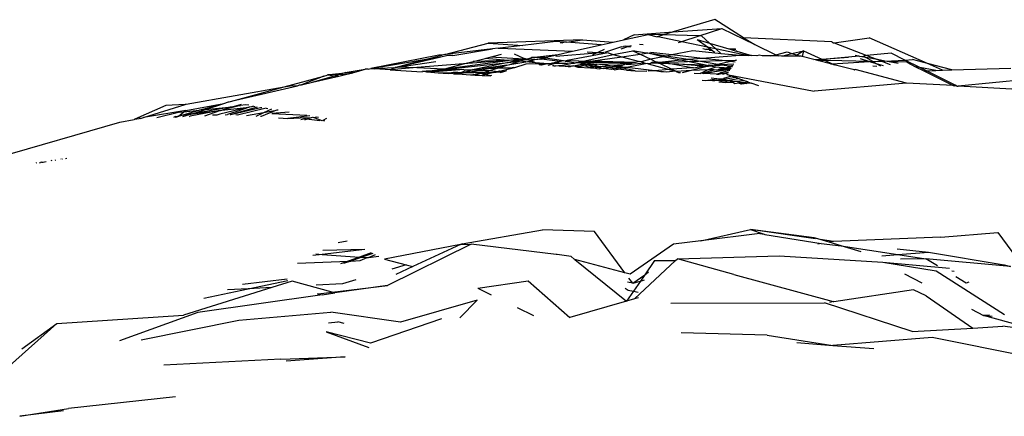
# Model space of a CAD drawing. Units: inches. Extents: x -237 to 270, y -164 to 169.
# Drawn here: x 28 to 30, y 58 to 59 of the extents above; entities that cross this region are included whole.
import ezdxf

# ---------------------------------------------------------------- set-up
doc = ezdxf.new("R2010")
doc.units = ezdxf.units.IN
doc.header["$LTSCALE"] = 5
doc.header["$MEASUREMENT"] = 0
doc.layers.add('C8P_Component', color=7, linetype='Continuous')

# ---------------------------------------------------------------- blocks, each defined once
blk = doc.blocks.new('80003')
for p, q in [((12.9634, 34.5493), (12.853, 34.5164)), ((13.0402, 34.5008), (12.9634, 34.5493)), ((12.853, 34.5164), (12.9825, 34.5258)), ((12.9215, 34.506), (12.9825, 34.5258)), ((12.9825, 34.5258), (13.0705, 34.483)), ((12.6113, 34.4953), (12.3593, 34.4866)), ((12.5683, 34.4889), (12.6113, 34.4953)), ((12.6113, 34.4953), (12.6926, 34.4891)), ((12.6926, 34.4891), (12.7207, 34.4953)), ((12.7207, 34.4953), (12.7859, 34.5098)), ((12.7485, 34.5089), (12.7207, 34.4953)), ((12.7485, 34.5089), (12.853, 34.5164)), ((12.8269, 34.5086), (12.7859, 34.5098)), ((12.7859, 34.5098), (12.8096, 34.5035)), ((12.8122, 34.5043), (12.8096, 34.5035)), ((12.8269, 34.5086), (12.8122, 34.5043)), ((12.8122, 34.5043), (12.8754, 34.491)), ((12.853, 34.5164), (12.8269, 34.5086)), ((12.9215, 34.506), (12.8269, 34.5086)), ((12.8754, 34.491), (12.9215, 34.506)), ((12.9164, 34.4962), (12.9496, 34.4864)), ((12.9164, 34.4962), (12.9442, 34.4765)), ((12.9283, 34.5058), (12.9215, 34.506)), ((12.9496, 34.4864), (12.9283, 34.5058)), ((13.0402, 34.5008), (13.0705, 34.483)), ((13.2749, 34.4906), (13.0402, 34.5008)), ((13.2818, 34.4879), (13.3747, 34.5011)), ((13.5301, 34.4323), (13.3747, 34.5011)), ((12.2439, 34.4564), (12.3593, 34.4866)), ((12.3716, 34.4714), (12.2439, 34.4564)), ((12.2656, 34.4537), (12.3716, 34.4714)), ((12.3593, 34.4866), (12.4517, 34.4807)), ((12.3867, 34.4737), (12.3716, 34.4714)), ((12.3867, 34.4737), (12.3904, 34.4736)), ((12.4517, 34.4807), (12.3904, 34.4736)), ((12.3904, 34.4736), (12.5841, 34.4651)), ((12.5399, 34.4911), (12.4517, 34.4807)), ((12.5609, 34.4895), (12.5399, 34.4911)), ((12.5514, 34.4884), (12.5566, 34.4872)), ((12.5566, 34.4872), (12.5609, 34.4895)), ((12.5683, 34.4889), (12.5609, 34.4895)), ((12.6605, 34.482), (12.5683, 34.4889)), ((12.5841, 34.4651), (12.6605, 34.482)), ((12.6684, 34.47), (12.6521, 34.4621)), ((12.6605, 34.482), (12.6926, 34.4891)), ((12.7146, 34.4768), (12.6697, 34.4618)), ((12.6931, 34.4567), (12.7449, 34.4666)), ((12.7311, 34.4767), (12.713, 34.4708)), ((12.7146, 34.4768), (12.7199, 34.4776)), ((12.722, 34.4774), (12.7199, 34.4776)), ((12.7252, 34.4784), (12.722, 34.4774)), ((12.7252, 34.4784), (12.7407, 34.4799)), ((12.7311, 34.4767), (12.7252, 34.4784)), ((12.7407, 34.4799), (12.7311, 34.4767)), ((12.739, 34.4761), (12.7311, 34.4767)), ((12.7803, 34.4596), (12.7449, 34.4666)), ((12.7449, 34.4666), (12.7643, 34.4573)), ((12.7626, 34.4839), (12.7727, 34.4831)), ((12.9047, 34.4664), (12.849, 34.4551)), ((12.867, 34.4883), (12.8754, 34.491)), ((12.8754, 34.491), (12.9442, 34.4765)), ((12.9806, 34.4582), (12.9047, 34.4664)), ((12.9386, 34.4693), (12.9317, 34.4711)), ((12.9386, 34.4693), (12.9412, 34.4704)), ((12.9412, 34.4704), (12.9525, 34.4706)), ((12.9442, 34.4765), (12.9653, 34.4721)), ((12.9442, 34.4765), (12.9525, 34.4706)), ((12.9582, 34.4665), (12.9484, 34.4667)), ((12.9496, 34.4864), (13.0011, 34.4712)), ((12.9653, 34.4721), (12.9496, 34.4864)), ((12.9525, 34.4706), (12.9582, 34.4665)), ((12.9582, 34.4665), (12.9636, 34.4627)), ((12.9653, 34.4721), (13.0543, 34.4534)), ((12.9806, 34.4582), (12.9653, 34.4721)), ((13.0011, 34.4712), (13.0183, 34.4714)), ((13.0011, 34.4712), (13.0068, 34.4695)), ((13.0196, 34.4695), (13.0068, 34.4695)), ((13.0068, 34.4695), (13.0202, 34.4655)), ((13.0705, 34.483), (13.1262, 34.4559)), ((13.1688, 34.4589), (13.1998, 34.4666)), ((13.1998, 34.4666), (13.1827, 34.4542)), ((13.1998, 34.4666), (13.1958, 34.4511)), ((13.1998, 34.4666), (13.2482, 34.4444)), ((13.2749, 34.4906), (13.2799, 34.4876)), ((13.2799, 34.4876), (13.2818, 34.4879)), ((13.2818, 34.4879), (13.3682, 34.4539)), ((12.2282, 34.4546), (12.0469, 34.4189)), ((12.0469, 34.4189), (12.1949, 34.4436)), ((12.112, 34.4219), (12.2303, 34.4491)), ((12.112, 34.4219), (12.1949, 34.4436)), ((12.1949, 34.4436), (12.2374, 34.4547)), ((12.1949, 34.4436), (12.2303, 34.4491)), ((12.2374, 34.4547), (12.2282, 34.4546)), ((12.2303, 34.4491), (12.2526, 34.4543)), ((12.2439, 34.4564), (12.2374, 34.4547)), ((12.2446, 34.4184), (12.4121, 34.4408)), ((12.2526, 34.4543), (12.2593, 34.455)), ((12.2593, 34.4537), (12.2526, 34.4543)), ((12.2607, 34.4539), (12.2593, 34.4537)), ((12.2643, 34.4533), (12.2607, 34.4539)), ((12.2656, 34.4537), (12.2643, 34.4533)), ((12.4121, 34.4408), (12.2944, 34.4314)), ((12.3202, 34.438), (12.3515, 34.4459)), ((12.4121, 34.4408), (12.3202, 34.438)), ((12.3515, 34.4459), (12.3652, 34.4495)), ((12.4121, 34.4408), (12.3515, 34.4459)), ((12.3652, 34.4495), (12.3954, 34.4572)), ((12.4559, 34.4443), (12.3652, 34.4495)), ((12.4157, 34.4405), (12.4121, 34.4408)), ((12.4199, 34.4411), (12.4157, 34.4405)), ((12.4277, 34.4421), (12.4199, 34.4411)), ((12.4307, 34.4393), (12.4199, 34.4411)), ((12.4432, 34.4418), (12.4277, 34.4421)), ((12.4551, 34.4456), (12.4298, 34.4577)), ((12.4307, 34.4393), (12.4432, 34.4418)), ((12.443, 34.4382), (12.4558, 34.4422)), ((12.4559, 34.4443), (12.4432, 34.4418)), ((12.4558, 34.4422), (12.4432, 34.4418)), ((12.4559, 34.4443), (12.4551, 34.4456)), ((12.4558, 34.4422), (12.4559, 34.4443)), ((12.4668, 34.4425), (12.4558, 34.4422)), ((12.4582, 34.446), (12.4559, 34.4443)), ((12.4582, 34.446), (12.4625, 34.4443)), ((12.466, 34.4451), (12.4625, 34.4443)), ((12.4668, 34.4425), (12.4625, 34.4443)), ((12.466, 34.4451), (12.4752, 34.4482)), ((12.4841, 34.4429), (12.466, 34.4451)), ((12.4668, 34.4425), (12.4697, 34.4413)), ((12.4697, 34.4413), (12.4841, 34.4429)), ((12.4744, 34.4394), (12.4697, 34.4413)), ((12.4744, 34.4394), (12.4841, 34.4429)), ((12.4752, 34.4482), (12.5465, 34.4567)), ((12.5103, 34.4487), (12.4752, 34.4482)), ((12.4841, 34.4429), (12.4897, 34.4441)), ((12.4897, 34.4441), (12.4919, 34.444)), ((12.4919, 34.444), (12.5103, 34.4487)), ((12.4974, 34.4435), (12.4919, 34.444)), ((12.4989, 34.4437), (12.4974, 34.4435)), ((12.5019, 34.4436), (12.4989, 34.4437)), ((12.5019, 34.4436), (12.5127, 34.4462)), ((12.5512, 34.4373), (12.5019, 34.4436)), ((12.5103, 34.4487), (12.5465, 34.4567)), ((12.5604, 34.4393), (12.5127, 34.4462)), ((12.6473, 34.4598), (12.5397, 34.4511)), ((12.5465, 34.4567), (12.5841, 34.4651)), ((12.5701, 34.44), (12.5648, 34.4386)), ((12.6793, 34.4604), (12.5701, 34.44)), ((12.5701, 34.44), (12.6325, 34.4389)), ((12.6009, 34.436), (12.6931, 34.4567)), ((12.6233, 34.4634), (12.6521, 34.4621)), ((12.6325, 34.4389), (12.7157, 34.4505)), ((12.6473, 34.4598), (12.638, 34.4553)), ((12.6521, 34.4621), (12.6473, 34.4598)), ((12.6677, 34.4614), (12.6473, 34.4598)), ((12.6521, 34.4621), (12.6677, 34.4614)), ((12.6793, 34.4604), (12.6931, 34.4567)), ((12.6931, 34.4567), (12.7157, 34.4505)), ((12.7157, 34.4505), (12.7643, 34.4573)), ((12.7157, 34.4505), (12.7633, 34.4376)), ((12.7643, 34.4573), (12.7803, 34.4596)), ((12.7643, 34.4573), (12.7929, 34.4436)), ((12.7929, 34.4436), (12.767, 34.4366)), ((12.7847, 34.4602), (12.7803, 34.4596)), ((12.7847, 34.4602), (12.7929, 34.4613)), ((12.8345, 34.4521), (12.7847, 34.4602)), ((12.8261, 34.4504), (12.7847, 34.4602)), ((12.849, 34.4551), (12.7929, 34.4613)), ((12.8261, 34.4504), (12.7929, 34.4436)), ((12.7929, 34.4436), (12.8083, 34.4362)), ((12.8721, 34.4412), (12.816, 34.4354)), ((12.8345, 34.4521), (12.8261, 34.4504)), ((12.8721, 34.4412), (12.8261, 34.4504)), ((12.849, 34.4551), (12.8345, 34.4521)), ((12.892, 34.4428), (12.8345, 34.4521)), ((12.9311, 34.4459), (12.849, 34.4551)), ((12.892, 34.4428), (12.8721, 34.4412)), ((12.8909, 34.4375), (12.8721, 34.4412)), ((12.9311, 34.4459), (12.892, 34.4428)), ((12.9198, 34.4383), (12.892, 34.4428)), ((12.9198, 34.4383), (12.9828, 34.4401)), ((13.0299, 34.4536), (12.9311, 34.4459)), ((12.9828, 34.4401), (12.9311, 34.4459)), ((13.0299, 34.4536), (12.9806, 34.4582)), ((12.9828, 34.4401), (13.0215, 34.4412)), ((13.0056, 34.4375), (12.9828, 34.4401)), ((13.0215, 34.4412), (13.0056, 34.4375)), ((13.0221, 34.4656), (13.0202, 34.4655)), ((13.0221, 34.4656), (13.0616, 34.4533)), ((13.0543, 34.4534), (13.0299, 34.4536)), ((13.0616, 34.4533), (13.0543, 34.4534)), ((13.0759, 34.4531), (13.0616, 34.4533)), ((13.0821, 34.4545), (13.0759, 34.4531)), ((13.0894, 34.453), (13.0821, 34.4545)), ((13.1131, 34.4527), (13.0894, 34.453)), ((13.1131, 34.4527), (13.1262, 34.4559)), ((13.1333, 34.4525), (13.1131, 34.4527)), ((13.1262, 34.4559), (13.1562, 34.4632)), ((13.1262, 34.4559), (13.1333, 34.4525)), ((13.1425, 34.4523), (13.1333, 34.4525)), ((13.1425, 34.4523), (13.1688, 34.4589)), ((13.1796, 34.4519), (13.1425, 34.4523)), ((13.1562, 34.4632), (13.1688, 34.4589)), ((13.1688, 34.4589), (13.1827, 34.4542)), ((13.1827, 34.4542), (13.1796, 34.4519)), ((13.1897, 34.4518), (13.1796, 34.4519)), ((13.1827, 34.4542), (13.1897, 34.4518)), ((13.1934, 34.4518), (13.1897, 34.4518)), ((13.1958, 34.4511), (13.1934, 34.4518)), ((13.2275, 34.443), (13.1958, 34.4511)), ((13.2275, 34.443), (13.2482, 34.4444)), ((13.2345, 34.4412), (13.2275, 34.443)), ((13.2517, 34.4429), (13.2345, 34.4412)), ((13.2407, 34.4397), (13.2345, 34.4412)), ((13.2571, 34.4404), (13.2407, 34.4397)), ((13.2482, 34.4444), (13.3198, 34.4493)), ((13.2482, 34.4444), (13.2517, 34.4429)), ((13.3198, 34.4493), (13.2517, 34.4429)), ((13.2517, 34.4429), (13.2571, 34.4404)), ((13.2653, 34.4407), (13.2571, 34.4404)), ((13.2571, 34.4404), (13.2758, 34.4318)), ((13.3754, 34.4381), (13.2653, 34.4407)), ((13.3468, 34.4519), (13.3198, 34.4493)), ((13.3468, 34.4519), (13.3371, 34.4536)), ((13.3496, 34.4513), (13.3468, 34.4519)), ((13.3496, 34.4513), (13.3594, 34.452)), ((13.3658, 34.4484), (13.3496, 34.4513)), ((13.3504, 34.4457), (13.3754, 34.4381)), ((13.3682, 34.4539), (13.3594, 34.452)), ((13.3594, 34.452), (13.3658, 34.4484)), ((13.3967, 34.4427), (13.3658, 34.4484)), ((13.3849, 34.4374), (13.3658, 34.4484)), ((13.4334, 34.4601), (13.3682, 34.4539)), ((13.3682, 34.4539), (13.3967, 34.4427)), ((13.4165, 34.439), (13.3967, 34.4427)), ((13.3967, 34.4427), (13.4072, 34.4385)), ((13.4165, 34.439), (13.47, 34.4417)), ((13.47, 34.4417), (13.4334, 34.4601)), ((13.47, 34.4417), (13.4904, 34.4428)), ((13.5098, 34.4218), (13.47, 34.4417)), ((13.5301, 34.4323), (13.4904, 34.4428)), ((11.9792, 34.408), (12.0318, 34.4169)), ((12.0022, 34.4084), (12.0318, 34.4169)), ((12.0404, 34.4173), (12.0318, 34.4169)), ((12.0404, 34.4173), (12.0469, 34.4189)), ((12.0469, 34.4189), (12.0578, 34.4182)), ((12.1088, 34.4207), (12.0578, 34.4182)), ((12.0988, 34.4157), (12.0578, 34.4182)), ((12.17, 34.4214), (12.0988, 34.4157)), ((12.0988, 34.4157), (12.1088, 34.4207)), ((12.0988, 34.4157), (12.1835, 34.4104)), ((12.1088, 34.4207), (12.112, 34.4219)), ((12.112, 34.4219), (12.22, 34.4377)), ((12.1443, 34.4224), (12.112, 34.4219)), ((12.1443, 34.4224), (12.17, 34.4214)), ((12.2944, 34.4314), (12.17, 34.4214)), ((12.17, 34.4214), (12.2426, 34.4181)), ((12.1974, 34.4123), (12.2426, 34.4181)), ((12.295, 34.4164), (12.2068, 34.409)), ((12.2247, 34.4134), (12.2426, 34.4181)), ((12.2247, 34.4134), (12.2556, 34.4176)), ((12.295, 34.4164), (12.2247, 34.4134)), ((12.2426, 34.4181), (12.2446, 34.4184)), ((12.2446, 34.4184), (12.2944, 34.4314)), ((12.2446, 34.4184), (12.2556, 34.4176)), ((12.2556, 34.4176), (12.258, 34.4179)), ((12.258, 34.4179), (12.4054, 34.4342)), ((12.258, 34.4179), (12.295, 34.4164)), ((12.2944, 34.4314), (12.3202, 34.438)), ((12.295, 34.4164), (12.3133, 34.4156)), ((12.3043, 34.4122), (12.3133, 34.4156)), ((12.3232, 34.4152), (12.3043, 34.4122)), ((12.311, 34.4102), (12.3362, 34.4147)), ((12.3133, 34.4156), (12.3177, 34.4165)), ((12.3177, 34.4165), (12.4054, 34.4342)), ((12.3232, 34.4152), (12.3177, 34.4165)), ((12.3232, 34.4152), (12.3431, 34.4184)), ((12.3362, 34.4147), (12.3232, 34.4152)), ((12.3362, 34.4147), (12.361, 34.4191)), ((12.3362, 34.4147), (12.3639, 34.4136)), ((12.4096, 34.4278), (12.3431, 34.4184)), ((12.3522, 34.41), (12.3639, 34.4136)), ((12.361, 34.4191), (12.4096, 34.4278)), ((12.3808, 34.4189), (12.361, 34.4191)), ((12.3639, 34.4136), (12.3808, 34.4189)), ((12.3639, 34.4136), (12.386, 34.4114)), ((12.3808, 34.4189), (12.3849, 34.4201)), ((12.3849, 34.4201), (12.4096, 34.4278)), ((12.4201, 34.4203), (12.3849, 34.4201)), ((12.4303, 34.4207), (12.3939, 34.4124)), ((12.4019, 34.4112), (12.4094, 34.4137)), ((12.4054, 34.4342), (12.4307, 34.4393)), ((12.4054, 34.4342), (12.443, 34.4382)), ((12.4096, 34.4278), (12.4171, 34.4301)), ((12.4171, 34.4301), (12.443, 34.4382)), ((12.4171, 34.4301), (12.4599, 34.4368)), ((12.426, 34.4219), (12.4201, 34.4203)), ((12.4303, 34.4207), (12.426, 34.4219)), ((12.4601, 34.4308), (12.4303, 34.4207)), ((12.443, 34.4382), (12.4307, 34.4393)), ((12.4599, 34.4368), (12.443, 34.4382)), ((12.4599, 34.4368), (12.4744, 34.4394)), ((12.4861, 34.4346), (12.4599, 34.4368)), ((12.4941, 34.4313), (12.4601, 34.4308)), ((12.4861, 34.4346), (12.4744, 34.4394)), ((12.4941, 34.4313), (12.4861, 34.4346)), ((12.5185, 34.4318), (12.4861, 34.4346)), ((12.5185, 34.4318), (12.4941, 34.4313)), ((12.4987, 34.4283), (12.4941, 34.4313)), ((12.5005, 34.4287), (12.4987, 34.4283)), ((12.5018, 34.4282), (12.5005, 34.4287)), ((12.5185, 34.4318), (12.5018, 34.4282)), ((12.5381, 34.432), (12.5185, 34.4271)), ((12.5228, 34.4315), (12.5185, 34.4318)), ((12.5512, 34.4373), (12.5228, 34.4315)), ((12.5381, 34.432), (12.5228, 34.4315)), ((12.5345, 34.4261), (12.5313, 34.4263)), ((12.5345, 34.4261), (12.5367, 34.4265)), ((12.5367, 34.4265), (12.5389, 34.4258)), ((12.5512, 34.4373), (12.5381, 34.432)), ((12.5675, 34.4325), (12.5381, 34.432)), ((12.5389, 34.4258), (12.5471, 34.427)), ((12.5493, 34.4252), (12.5389, 34.4258)), ((12.5471, 34.427), (12.558, 34.4274)), ((12.558, 34.4274), (12.5493, 34.4252)), ((12.5649, 34.4242), (12.5493, 34.4252)), ((12.5604, 34.4393), (12.5512, 34.4373)), ((12.5753, 34.4309), (12.558, 34.4274)), ((12.5648, 34.4386), (12.5604, 34.4393)), ((12.5648, 34.4386), (12.5933, 34.4345)), ((12.5781, 34.4262), (12.5649, 34.4242)), ((12.5734, 34.4236), (12.5649, 34.4242)), ((12.5753, 34.4309), (12.5675, 34.4325)), ((12.5734, 34.4236), (12.5793, 34.4247)), ((12.5844, 34.4327), (12.5753, 34.4309)), ((12.5793, 34.4247), (12.5826, 34.4264)), ((12.5826, 34.4264), (12.5868, 34.4261)), ((12.5888, 34.4328), (12.5844, 34.4327)), ((12.5868, 34.4261), (12.605, 34.4294)), ((12.5993, 34.422), (12.5868, 34.4261)), ((12.6064, 34.4244), (12.5868, 34.4261)), ((12.5933, 34.4345), (12.5888, 34.4328)), ((12.5971, 34.434), (12.5933, 34.4345)), ((12.6009, 34.436), (12.5971, 34.434)), ((12.6036, 34.433), (12.5971, 34.434)), ((12.6064, 34.4244), (12.5993, 34.422)), ((12.6324, 34.4199), (12.5993, 34.422)), ((12.6009, 34.436), (12.6071, 34.4353)), ((12.6265, 34.4278), (12.6036, 34.433)), ((12.605, 34.4294), (12.6488, 34.4306)), ((12.605, 34.4294), (12.6151, 34.4274)), ((12.6151, 34.4274), (12.6064, 34.4244)), ((12.6071, 34.4353), (12.6325, 34.4389)), ((12.7523, 34.4354), (12.6071, 34.4353)), ((12.6071, 34.4353), (12.6488, 34.4306)), ((12.6151, 34.4274), (12.6189, 34.4262)), ((12.6265, 34.4278), (12.6189, 34.4262)), ((12.6189, 34.4262), (12.6292, 34.4225)), ((12.6389, 34.4232), (12.6265, 34.4278)), ((12.6436, 34.4256), (12.6265, 34.4278)), ((12.6292, 34.4225), (12.6335, 34.4228)), ((12.6363, 34.4219), (12.6324, 34.4199)), ((12.6488, 34.4189), (12.6324, 34.4199)), ((12.7523, 34.4354), (12.6325, 34.4389)), ((12.6335, 34.4228), (12.6363, 34.4219)), ((12.6381, 34.4218), (12.6363, 34.4219)), ((12.6389, 34.4232), (12.6381, 34.4218)), ((12.6381, 34.4218), (12.6488, 34.4189)), ((12.6436, 34.4256), (12.6389, 34.4232)), ((12.6389, 34.4232), (12.6537, 34.4243)), ((12.6615, 34.4198), (12.6389, 34.4232)), ((12.6443, 34.4271), (12.6436, 34.4256)), ((12.6537, 34.4243), (12.6436, 34.4256)), ((12.6469, 34.4272), (12.6443, 34.4271)), ((12.6494, 34.4285), (12.6469, 34.4272)), ((12.6488, 34.4306), (12.7422, 34.4333)), ((12.6846, 34.4266), (12.6488, 34.4306)), ((12.6488, 34.4189), (12.6569, 34.4184)), ((12.6537, 34.4243), (12.6603, 34.4248)), ((12.6569, 34.4184), (12.6615, 34.4198)), ((12.6603, 34.4248), (12.6846, 34.4266)), ((12.6792, 34.4211), (12.6603, 34.4248)), ((12.6615, 34.4198), (12.6683, 34.4192)), ((12.6683, 34.4192), (12.6792, 34.4211)), ((12.6873, 34.4165), (12.6683, 34.4192)), ((12.6839, 34.4214), (12.6792, 34.4211)), ((12.7005, 34.4248), (12.6839, 34.4214)), ((12.6839, 34.4214), (12.6899, 34.4208)), ((12.6846, 34.4266), (12.7232, 34.4294)), ((12.7005, 34.4248), (12.6846, 34.4266)), ((12.6898, 34.4174), (12.6873, 34.4165)), ((12.6946, 34.4191), (12.6898, 34.4174)), ((12.6963, 34.4159), (12.6898, 34.4174)), ((12.6899, 34.4208), (12.6946, 34.4191)), ((12.6973, 34.4201), (12.6946, 34.4191)), ((12.6963, 34.4159), (12.7062, 34.4176)), ((12.6973, 34.4201), (12.7017, 34.4217)), ((12.6973, 34.4201), (12.7062, 34.4176)), ((12.7232, 34.4294), (12.7005, 34.4248)), ((12.708, 34.4239), (12.7005, 34.4248)), ((12.7017, 34.4217), (12.7071, 34.4221)), ((12.7185, 34.4198), (12.7062, 34.4176)), ((12.7279, 34.4142), (12.7062, 34.4176)), ((12.708, 34.4239), (12.7071, 34.4221)), ((12.7185, 34.4198), (12.7071, 34.4221)), ((12.7232, 34.4294), (12.708, 34.4239)), ((12.7288, 34.4216), (12.708, 34.4239)), ((12.7288, 34.4216), (12.7185, 34.4198)), ((12.7513, 34.4132), (12.7185, 34.4198)), ((12.7271, 34.4308), (12.7232, 34.4294)), ((12.7422, 34.4333), (12.7271, 34.4308)), ((12.7271, 34.4308), (12.7403, 34.4307)), ((12.7279, 34.4142), (12.7513, 34.4132)), ((12.783, 34.4323), (12.7288, 34.4216)), ((12.8034, 34.4132), (12.7288, 34.4216)), ((12.7403, 34.4307), (12.7757, 34.4342)), ((12.7523, 34.4354), (12.7422, 34.4333)), ((12.7633, 34.4376), (12.7523, 34.4354)), ((12.767, 34.4366), (12.7633, 34.4376)), ((12.7757, 34.4342), (12.767, 34.4366)), ((12.7757, 34.4342), (12.783, 34.4323)), ((12.7857, 34.4315), (12.783, 34.4323)), ((12.7918, 34.4326), (12.7857, 34.4315)), ((12.7857, 34.4315), (12.8419, 34.4163)), ((12.7963, 34.4348), (12.7918, 34.4326)), ((12.8142, 34.4334), (12.7918, 34.4326)), ((12.7979, 34.4361), (12.7963, 34.4348)), ((12.806, 34.4351), (12.7979, 34.4361)), ((12.8419, 34.4163), (12.8034, 34.4132)), ((12.8083, 34.4362), (12.806, 34.4351)), ((12.8093, 34.4358), (12.806, 34.4351)), ((12.8104, 34.4358), (12.8083, 34.4362)), ((12.8104, 34.4358), (12.8093, 34.4358)), ((12.816, 34.4354), (12.8104, 34.4358)), ((12.8104, 34.4358), (12.8142, 34.4334)), ((12.8142, 34.4334), (12.8161, 34.4335)), ((12.816, 34.4354), (12.8909, 34.4375)), ((12.8405, 34.4326), (12.816, 34.4354)), ((12.8161, 34.4335), (12.8488, 34.4169)), ((12.8161, 34.4335), (12.8405, 34.4326)), ((12.9025, 34.4212), (12.8405, 34.4326)), ((12.8405, 34.4326), (12.8568, 34.4319)), ((12.8488, 34.4169), (12.8419, 34.4163)), ((12.8419, 34.4163), (12.8593, 34.4118)), ((12.9025, 34.4212), (12.8488, 34.4169)), ((12.8488, 34.4169), (12.8593, 34.4118)), ((12.9321, 34.4254), (12.8568, 34.4319)), ((12.8568, 34.4319), (12.9348, 34.4287)), ((12.9005, 34.4134), (12.8607, 34.4112)), ((12.9005, 34.4134), (12.8765, 34.4079)), ((12.8909, 34.4375), (12.9198, 34.4383)), ((12.9348, 34.4287), (12.8909, 34.4375)), ((12.9428, 34.4245), (12.9005, 34.4134)), ((12.9451, 34.4152), (12.9005, 34.4134)), ((12.9066, 34.4205), (12.9025, 34.4212)), ((12.9066, 34.4205), (12.9163, 34.4223)), ((12.9163, 34.4223), (12.9321, 34.4254)), ((12.9428, 34.4245), (12.9163, 34.4223)), ((12.972, 34.4298), (12.9198, 34.4383)), ((12.9451, 34.4152), (12.9288, 34.4071)), ((12.9321, 34.4254), (12.9419, 34.4273)), ((12.9428, 34.4245), (12.9321, 34.4254)), ((12.9419, 34.4273), (12.9348, 34.4287)), ((12.9419, 34.4273), (12.9488, 34.4286)), ((12.9521, 34.4253), (12.9419, 34.4273)), ((12.9419, 34.4101), (12.9618, 34.4158)), ((12.9471, 34.4241), (12.9428, 34.4245)), ((12.966, 34.4225), (12.9451, 34.4152)), ((12.9618, 34.4158), (12.9451, 34.4152)), ((12.9467, 34.4076), (12.9878, 34.4168)), ((13.0047, 34.4163), (12.9467, 34.4076)), ((12.9521, 34.4253), (12.9471, 34.4241)), ((12.9488, 34.4286), (12.9624, 34.4276)), ((12.9624, 34.4276), (12.9521, 34.4253)), ((12.966, 34.4225), (12.9521, 34.4253)), ((12.9618, 34.4158), (12.973, 34.4162)), ((12.972, 34.4298), (12.9624, 34.4276)), ((12.9624, 34.4276), (12.9751, 34.4271)), ((12.9834, 34.421), (12.966, 34.4225)), ((13.0056, 34.4375), (12.972, 34.4298)), ((12.9801, 34.4285), (12.972, 34.4298)), ((12.973, 34.4162), (12.9834, 34.421)), ((12.973, 34.4162), (12.9886, 34.4206)), ((12.9878, 34.4168), (12.973, 34.4162)), ((12.9751, 34.4271), (12.9801, 34.4285)), ((13.0032, 34.4141), (12.9791, 34.4072)), ((13.0141, 34.4303), (12.9801, 34.4285)), ((12.9801, 34.4285), (13.0036, 34.426)), ((12.9886, 34.4206), (12.9834, 34.421)), ((12.9931, 34.4202), (12.9878, 34.4168)), ((12.9878, 34.4168), (13.0026, 34.4194)), ((13.0055, 34.4175), (12.9878, 34.4168)), ((12.9931, 34.4202), (12.9886, 34.4206)), ((12.9931, 34.4202), (13.0036, 34.426)), ((13.0095, 34.4235), (12.9931, 34.4202)), ((13.0026, 34.4194), (12.9931, 34.4202)), ((13.0066, 34.4191), (13.0026, 34.4194)), ((13.0036, 34.426), (13.0127, 34.4282)), ((13.0036, 34.426), (13.011, 34.4257)), ((13.0181, 34.4361), (13.0056, 34.4375)), ((13.0066, 34.4191), (13.0074, 34.4203)), ((13.0095, 34.4235), (13.011, 34.4257)), ((13.272, 34.4316), (13.2407, 34.4397)), ((13.272, 34.4316), (13.2758, 34.4318)), ((13.2758, 34.4318), (13.3754, 34.4381)), ((13.2758, 34.4318), (13.2816, 34.4292)), ((13.3344, 34.4156), (13.2816, 34.4292)), ((13.3344, 34.4156), (13.3329, 34.416)), ((13.3344, 34.4156), (13.3372, 34.416)), ((13.3344, 34.4156), (13.3356, 34.4158)), ((13.3372, 34.416), (13.3356, 34.4158)), ((13.4744, 34.3798), (13.3372, 34.416)), ((13.3787, 34.4371), (13.3754, 34.4381)), ((13.3849, 34.4374), (13.3787, 34.4371)), ((13.3787, 34.4371), (13.3932, 34.4327)), ((13.3952, 34.4243), (13.3847, 34.4253)), ((13.3849, 34.4374), (13.4072, 34.4385)), ((13.3849, 34.4374), (13.3932, 34.4327)), ((13.3932, 34.4327), (13.4124, 34.4268)), ((13.3932, 34.4327), (13.4052, 34.4258)), ((13.4072, 34.4385), (13.4103, 34.4373)), ((13.4165, 34.439), (13.4103, 34.4373)), ((13.4103, 34.4373), (13.4304, 34.4294)), ((13.4281, 34.4369), (13.4165, 34.439)), ((13.4519, 34.4325), (13.4281, 34.4369)), ((13.4748, 34.4358), (13.4281, 34.4369)), ((13.4748, 34.4358), (13.4985, 34.4239)), ((13.5098, 34.4218), (13.4985, 34.4239)), ((13.4985, 34.4239), (13.5203, 34.413)), ((13.5521, 34.414), (13.5098, 34.4218)), ((13.527, 34.4132), (13.5098, 34.4218)), ((13.527, 34.4132), (13.5521, 34.414)), ((13.5702, 34.4146), (13.5301, 34.4323)), ((13.5946, 34.4154), (13.5301, 34.4323)), ((13.5521, 34.414), (13.5702, 34.4146)), ((13.5702, 34.4146), (13.5946, 34.4154)), ((13.5946, 34.4154), (13.7522, 34.4204)), ((11.8163, 34.3698), (11.9223, 34.3987)), ((11.9223, 34.3987), (11.8624, 34.3757)), ((11.8916, 34.3825), (11.9507, 34.3997)), ((11.8916, 34.3825), (11.9617, 34.3989)), ((11.9223, 34.3987), (11.931, 34.4011)), ((11.9322, 34.4023), (11.931, 34.4011)), ((11.9453, 34.4033), (11.9322, 34.4023)), ((11.9322, 34.4023), (11.9507, 34.3997)), ((11.97, 34.4053), (11.9453, 34.4033)), ((11.9595, 34.4023), (11.9453, 34.4033)), ((11.9507, 34.3997), (11.9595, 34.4023)), ((11.9507, 34.3997), (11.9617, 34.3989)), ((11.9595, 34.4023), (11.97, 34.4053)), ((11.9796, 34.4031), (11.9595, 34.4023)), ((11.9617, 34.3989), (11.9796, 34.4031)), ((11.97, 34.4053), (11.9792, 34.408)), ((11.9988, 34.4076), (11.97, 34.4053)), ((11.9988, 34.4076), (11.9792, 34.408)), ((11.9796, 34.4031), (11.9988, 34.4076)), ((12.0022, 34.4084), (11.9988, 34.4076)), ((12.1835, 34.4104), (12.1846, 34.4117)), ((12.1846, 34.4117), (12.1946, 34.4119)), ((12.1965, 34.4096), (12.1846, 34.4117)), ((12.1974, 34.4123), (12.1946, 34.4119)), ((12.1965, 34.4096), (12.2208, 34.4129)), ((12.2068, 34.409), (12.1965, 34.4096)), ((12.2208, 34.4129), (12.1974, 34.4123)), ((12.2068, 34.409), (12.2208, 34.4129)), ((12.2068, 34.409), (12.2262, 34.4078)), ((12.2208, 34.4129), (12.2223, 34.413)), ((12.2223, 34.413), (12.2247, 34.4134)), ((12.2262, 34.4078), (12.2667, 34.408)), ((12.2262, 34.4078), (12.2535, 34.4061)), ((12.2667, 34.408), (12.2535, 34.4061)), ((12.2671, 34.4052), (12.2535, 34.4061)), ((12.279, 34.4081), (12.2667, 34.408)), ((12.2671, 34.4052), (12.279, 34.4081)), ((12.2671, 34.4052), (12.2789, 34.4045)), ((12.2789, 34.4045), (12.2995, 34.4082)), ((12.2789, 34.4045), (12.2875, 34.4081)), ((12.2789, 34.4045), (12.3128, 34.4024)), ((12.279, 34.4081), (12.281, 34.4085)), ((12.281, 34.4085), (12.2875, 34.4081)), ((12.2875, 34.4081), (12.2979, 34.4125)), ((12.2875, 34.4081), (12.2995, 34.4082)), ((12.2979, 34.4125), (12.3018, 34.4118)), ((12.2995, 34.4082), (12.311, 34.4102)), ((12.2995, 34.4082), (12.3218, 34.4083)), ((12.3018, 34.4118), (12.3043, 34.4122)), ((12.311, 34.4102), (12.3043, 34.4122)), ((12.3218, 34.4083), (12.311, 34.4102)), ((12.3128, 34.4024), (12.3378, 34.4055)), ((12.3128, 34.4024), (12.3254, 34.4016)), ((12.3473, 34.4085), (12.3218, 34.4083)), ((12.3378, 34.4055), (12.3218, 34.4083)), ((12.3254, 34.4016), (12.3378, 34.4055)), ((12.3254, 34.4016), (12.3441, 34.4005)), ((12.3378, 34.4055), (12.3625, 34.4085)), ((12.3378, 34.4055), (12.3473, 34.4085)), ((12.353, 34.4028), (12.3378, 34.4055)), ((12.353, 34.4028), (12.3441, 34.4005)), ((12.3441, 34.4005), (12.3662, 34.3991)), ((12.3473, 34.4085), (12.3522, 34.41)), ((12.3625, 34.4085), (12.3522, 34.41)), ((12.3752, 34.4086), (12.353, 34.4028)), ((12.3662, 34.3991), (12.353, 34.4028)), ((12.3625, 34.4085), (12.3681, 34.4092)), ((12.3688, 34.4), (12.3662, 34.3991)), ((12.3681, 34.4092), (12.3752, 34.4086)), ((12.3806, 34.4086), (12.3752, 34.4086)), ((12.386, 34.4114), (12.3806, 34.4086)), ((12.39, 34.4091), (12.3806, 34.4086)), ((12.386, 34.4114), (12.3903, 34.4126)), ((12.3927, 34.4081), (12.39, 34.4091)), ((12.3903, 34.4126), (12.3939, 34.4124)), ((12.3927, 34.4081), (12.4019, 34.4112)), ((12.4019, 34.4112), (12.3939, 34.4124)), ((12.7513, 34.4132), (12.7826, 34.4119)), ((12.8034, 34.4132), (12.7858, 34.4117)), ((12.8197, 34.4103), (12.8034, 34.4132)), ((12.8264, 34.4106), (12.8197, 34.4103)), ((12.8341, 34.4097), (12.8264, 34.4106)), ((12.8593, 34.4118), (12.8341, 34.4097)), ((12.8593, 34.4118), (12.8607, 34.4112)), ((12.8607, 34.4112), (12.8667, 34.4083)), ((12.8667, 34.4083), (12.8721, 34.4081)), ((12.9088, 34.4066), (12.926, 34.4058)), ((12.926, 34.4058), (12.9267, 34.4071)), ((12.9267, 34.4071), (12.9288, 34.4071)), ((12.9288, 34.4071), (12.9328, 34.4055)), ((12.9297, 34.388), (12.939, 34.3871)), ((12.9328, 34.4055), (12.9341, 34.4073)), ((12.934, 34.4055), (12.9328, 34.4055)), ((12.9467, 34.4076), (12.934, 34.4055)), ((12.9683, 34.4041), (12.934, 34.4055)), ((12.9341, 34.4073), (12.9419, 34.4101)), ((12.939, 34.3871), (12.9688, 34.3913)), ((12.939, 34.3871), (12.9744, 34.3881)), ((12.9688, 34.3913), (12.9538, 34.3934)), ((12.9744, 34.3881), (12.9579, 34.3852)), ((12.9683, 34.4041), (12.9791, 34.4072)), ((12.9683, 34.4041), (12.9738, 34.4038)), ((12.9688, 34.3913), (12.9864, 34.3927)), ((12.983, 34.3892), (12.9688, 34.3913)), ((12.9738, 34.4038), (12.9848, 34.4067)), ((12.983, 34.3892), (12.9744, 34.3881)), ((12.9744, 34.3881), (12.9872, 34.3859)), ((12.9791, 34.4072), (12.9848, 34.4067)), ((13.0185, 34.3949), (12.983, 34.3892)), ((12.9957, 34.3874), (12.983, 34.3892)), ((12.9982, 34.4067), (12.9836, 34.4034)), ((12.9848, 34.4067), (12.9998, 34.4091)), ((12.9848, 34.4067), (12.999, 34.4079)), ((13.0083, 34.3985), (12.9864, 34.3927)), ((12.9872, 34.3859), (12.9957, 34.3874)), ((12.9956, 34.4029), (13.2278, 34.3584)), ((13.0083, 34.3985), (12.9956, 34.4029)), ((12.9957, 34.3874), (13.0253, 34.3925)), ((13.0176, 34.3842), (12.9957, 34.3874)), ((13.0185, 34.3949), (13.0083, 34.3985)), ((13.0253, 34.3925), (13.0185, 34.3949)), ((13.0422, 34.3866), (13.0253, 34.3925)), ((13.5203, 34.413), (13.527, 34.4132)), ((13.5203, 34.413), (13.5983, 34.3741)), ((13.6041, 34.3749), (13.527, 34.4132)), ((13.8163, 34.3922), (13.6121, 34.3722)), ((11.5554, 34.3243), (11.8163, 34.3698)), ((11.6866, 34.3346), (11.8518, 34.3732)), ((11.6866, 34.3346), (11.8163, 34.3698)), ((11.8163, 34.3698), (11.8374, 34.3735)), ((11.8374, 34.3735), (11.8518, 34.3732)), ((11.8518, 34.3732), (11.8575, 34.3753)), ((11.8575, 34.3753), (11.8624, 34.3757)), ((11.8624, 34.3757), (11.8916, 34.3825)), ((12.9745, 34.3836), (12.9872, 34.3859)), ((12.9745, 34.3836), (12.9925, 34.3817)), ((12.9872, 34.3859), (13.0042, 34.3829)), ((12.9925, 34.3817), (13.0042, 34.3829)), ((13.0176, 34.3842), (13.0042, 34.3829)), ((13.0042, 34.3829), (13.0134, 34.3813)), ((13.0134, 34.3813), (13.0169, 34.3793)), ((13.0169, 34.3793), (13.0267, 34.3805)), ((13.0422, 34.3866), (13.0176, 34.3842)), ((13.0341, 34.3818), (13.0176, 34.3842)), ((13.0267, 34.3805), (13.0341, 34.3818)), ((13.0267, 34.3805), (13.0326, 34.3778)), ((13.0344, 34.3776), (13.0326, 34.3778)), ((13.0341, 34.3818), (13.0399, 34.382)), ((13.0488, 34.3791), (13.0344, 34.3776)), ((13.0399, 34.382), (13.0516, 34.3833)), ((13.0399, 34.382), (13.0488, 34.3791)), ((13.0516, 34.3833), (13.0422, 34.3866)), ((13.0607, 34.3801), (13.0488, 34.3791)), ((13.0516, 34.3833), (13.0607, 34.3801)), ((13.0811, 34.373), (13.0607, 34.3801)), ((13.4744, 34.3798), (13.2278, 34.3584)), ((13.5983, 34.3741), (13.4744, 34.3798)), ((13.5983, 34.3741), (13.6008, 34.3728)), ((13.5998, 34.3733), (13.6008, 34.3728)), ((13.603, 34.3727), (13.6008, 34.3728)), ((13.603, 34.3727), (13.6041, 34.3749)), ((13.6085, 34.3724), (13.603, 34.3727)), ((13.6085, 34.3724), (13.6041, 34.3749)), ((13.6085, 34.3724), (13.6121, 34.3722)), ((13.7549, 34.3643), (13.6121, 34.3722)), ((11.5013, 34.3207), (11.4185, 34.2838)), ((11.4412, 34.288), (11.5525, 34.3234)), ((11.5525, 34.3234), (11.5013, 34.3207)), ((11.5525, 34.3234), (11.5554, 34.3243)), ((11.5547, 34.3235), (11.5525, 34.3234)), ((11.5539, 34.3074), (11.6552, 34.326)), ((11.6779, 34.3166), (11.5721, 34.298)), ((11.5721, 34.298), (11.6063, 34.3101)), ((11.5903, 34.3083), (11.5919, 34.3085)), ((11.5919, 34.3085), (11.6132, 34.3146)), ((11.5919, 34.3085), (11.6063, 34.3101)), ((11.6063, 34.3101), (11.6552, 34.326)), ((11.6063, 34.3101), (11.6779, 34.3166)), ((11.6132, 34.3146), (11.6552, 34.326)), ((11.7234, 34.3163), (11.6446, 34.2974)), ((11.7002, 34.3204), (11.6505, 34.3079)), ((11.6505, 34.3079), (11.6779, 34.3166)), ((11.6505, 34.3079), (11.7234, 34.3163)), ((11.6552, 34.326), (11.6683, 34.3303)), ((11.6683, 34.3303), (11.6699, 34.33)), ((11.6699, 34.33), (11.6866, 34.3346)), ((11.6746, 34.2962), (11.7456, 34.317)), ((11.6746, 34.2962), (11.7535, 34.3147)), ((11.6779, 34.3166), (11.6844, 34.3187)), ((11.6844, 34.3187), (11.7025, 34.3244)), ((11.6844, 34.3187), (11.7002, 34.3204)), ((11.7683, 34.3131), (11.6921, 34.295)), ((11.7234, 34.3163), (11.6957, 34.306)), ((11.7131, 34.3226), (11.7002, 34.3204)), ((11.7225, 34.321), (11.7131, 34.3226)), ((11.7291, 34.317), (11.7234, 34.3163)), ((11.7348, 34.3188), (11.7291, 34.317)), ((11.7348, 34.3188), (11.7388, 34.3181)), ((11.7535, 34.3147), (11.7568, 34.315)), ((11.7822, 34.3107), (11.7614, 34.301)), ((11.7683, 34.3131), (11.7725, 34.3123)), ((11.3788, 34.2764), (11.4168, 34.2831)), ((11.4185, 34.2838), (11.4168, 34.2831)), ((11.4185, 34.2838), (11.4303, 34.2854)), ((11.4334, 34.2856), (11.4303, 34.2854)), ((11.4334, 34.2856), (11.4412, 34.288)), ((11.5539, 34.3074), (11.4412, 34.288)), ((11.5387, 34.3027), (11.4773, 34.2875)), ((11.5224, 34.2896), (11.5255, 34.2907)), ((11.5308, 34.29), (11.5255, 34.2907)), ((11.526, 34.2897), (11.5308, 34.29)), ((11.5308, 34.29), (11.5332, 34.2918)), ((11.5332, 34.2918), (11.5352, 34.2924)), ((11.5352, 34.2924), (11.5903, 34.3083)), ((11.5352, 34.2924), (11.5492, 34.3038)), ((11.5701, 34.2983), (11.5352, 34.2924)), ((11.5387, 34.3027), (11.5492, 34.3038)), ((11.5467, 34.2907), (11.5701, 34.2983)), ((11.5492, 34.3038), (11.5903, 34.3083)), ((11.5492, 34.3038), (11.5539, 34.3074)), ((11.5645, 34.2915), (11.5661, 34.2916)), ((11.6445, 34.3067), (11.5661, 34.2916)), ((11.5701, 34.2983), (11.5721, 34.298)), ((11.5721, 34.298), (11.6445, 34.3067)), ((11.6046, 34.2933), (11.6445, 34.3067)), ((11.6371, 34.2948), (11.6254, 34.2942)), ((11.6446, 34.2974), (11.6371, 34.2948)), ((11.6445, 34.3067), (11.6469, 34.3068)), ((11.6469, 34.3068), (11.6505, 34.3079)), ((11.6594, 34.2958), (11.6654, 34.296)), ((11.6957, 34.306), (11.6654, 34.296)), ((11.6727, 34.2963), (11.6746, 34.2962)), ((11.6921, 34.295), (11.6874, 34.2953)), ((11.7614, 34.301), (11.7162, 34.2933)), ((11.7614, 34.301), (11.7412, 34.2915)), ((11.7553, 34.2908), (11.7534, 34.2907)), ((11.7916, 34.3061), (11.7553, 34.2908)), ((11.7916, 34.3061), (11.7614, 34.301)), ((11.8295, 34.3025), (11.7836, 34.2987)), ((11.7836, 34.2987), (11.8771, 34.2943)), ((11.7965, 34.3082), (11.7916, 34.3061)), ((11.8001, 34.3076), (11.7965, 34.3082)), ((11.8013, 34.2874), (11.8258, 34.2857)), ((11.8849, 34.293), (11.8258, 34.2857)), ((11.8258, 34.2857), (11.8589, 34.2876)), ((11.8589, 34.2876), (11.8889, 34.2885)), ((11.8608, 34.2832), (11.8677, 34.2849)), ((11.8758, 34.2839), (11.8677, 34.2849)), ((11.8716, 34.2825), (11.8758, 34.2839)), ((11.8758, 34.2839), (11.8889, 34.2885)), ((11.9109, 34.2797), (11.8758, 34.2839)), ((11.8889, 34.2885), (11.8921, 34.2896)), ((11.8921, 34.2896), (11.8948, 34.2886)), ((11.8948, 34.2886), (11.9029, 34.2899)), ((11.9176, 34.2793), (11.8948, 34.2886)), ((11.9029, 34.2899), (11.9079, 34.289)), ((11.929, 34.2854), (11.9196, 34.2803)), ((11.0228, 34.1729), (11.3788, 34.2764)), ((11.9196, 34.2803), (11.9176, 34.2793)), ((11.9243, 34.2788), (11.9196, 34.2803)), ((11.2224, 34.1776), (11.2213, 34.177)), ((11.2246, 34.1776), (11.2257, 34.1781)), ((11.2337, 34.1791), (11.2372, 34.1799)), ((11.1567, 34.1672), (11.1546, 34.1663)), ((11.1647, 34.1679), (11.1672, 34.1683)), ((11.1695, 34.1692), (11.1672, 34.1683)), ((11.1695, 34.1692), (11.1746, 34.1695)), ((11.1746, 34.1695), (11.1777, 34.1705)), ((11.1777, 34.1705), (11.1825, 34.1713)), ((11.197, 34.1736), (11.1949, 34.1728)), ((11.2065, 34.1747), (11.2084, 34.1754)), ((12.2907, 33.952), (12.5049, 33.9893)), ((12.6429, 33.9845), (12.5049, 33.9893)), ((12.7241, 33.8743), (12.6429, 33.9845)), ((12.9261, 33.9594), (13.0583, 33.9898)), ((13.0836, 33.979), (12.9261, 33.9594)), ((13.2321, 33.9645), (13.0583, 33.9898)), ((13.2285, 33.9675), (13.0583, 33.9898)), ((13.0583, 33.9898), (13.0951, 33.9772)), ((13.0836, 33.979), (13.0951, 33.9772)), ((13.0951, 33.9772), (13.0972, 33.9765)), ((13.0972, 33.9765), (13.247, 33.9522)), ((13.5655, 33.9695), (13.2798, 33.9576)), ((13.5655, 33.9695), (13.7176, 33.9819)), ((13.7176, 33.9819), (13.7892, 33.8841)), ((11.984, 33.9588), (11.96, 33.9542)), ((12.2861, 33.9497), (12.0835, 33.9111)), ((12.3144, 33.9508), (12.0918, 33.8407)), ((12.2861, 33.9497), (12.1592, 33.8908)), ((12.2907, 33.952), (12.2861, 33.9497)), ((12.2861, 33.9497), (12.3144, 33.9508)), ((12.5409, 33.9235), (12.3144, 33.9508)), ((12.8531, 33.9504), (12.7381, 33.8705)), ((12.9261, 33.9594), (12.8531, 33.9504)), ((13.2443, 33.9627), (13.2285, 33.9675)), ((13.247, 33.9522), (13.2383, 33.9508)), ((13.2798, 33.9576), (13.2443, 33.9627)), ((13.2679, 33.9556), (13.2443, 33.9627)), ((13.247, 33.9522), (13.3001, 33.9459)), ((13.2798, 33.9576), (13.2679, 33.9556)), ((13.3001, 33.9459), (13.2679, 33.9556)), ((13.3531, 33.9299), (13.3001, 33.9459)), ((13.3001, 33.9459), (13.4507, 33.9229)), ((11.9179, 33.9233), (11.8929, 33.9205)), ((11.9009, 33.9245), (11.9179, 33.9233)), ((12.0312, 33.9362), (11.9179, 33.9233)), ((11.9179, 33.9233), (12.0168, 33.9164)), ((12.0312, 33.9362), (11.9192, 33.9336)), ((12.0168, 33.9164), (11.9868, 33.9053)), ((12.0234, 33.916), (11.9938, 33.9056)), ((12.0483, 33.928), (12.0168, 33.9164)), ((12.0168, 33.9164), (12.0234, 33.916)), ((12.0523, 33.9261), (12.0234, 33.916)), ((12.0234, 33.916), (12.0376, 33.915)), ((12.0376, 33.915), (12.0406, 33.9153)), ((12.0406, 33.9153), (12.0593, 33.9227)), ((12.0406, 33.9153), (12.0686, 33.9183)), ((12.5438, 33.9228), (12.5409, 33.9235)), ((12.5808, 33.9182), (12.5438, 33.9228)), ((12.5808, 33.9182), (12.5885, 33.9107)), ((12.8642, 33.912), (13.1349, 33.9194)), ((13.1349, 33.9194), (13.4113, 33.9026)), ((13.4085, 33.9198), (13.4507, 33.9229)), ((13.4492, 33.9383), (13.5325, 33.9289)), ((13.4507, 33.9229), (13.5325, 33.9289)), ((13.4507, 33.9229), (13.5256, 33.9115)), ((13.5325, 33.9289), (13.734, 33.8958)), ((11.8514, 33.8996), (11.9868, 33.9053)), ((11.9868, 33.9053), (11.9665, 33.8979)), ((11.9938, 33.9056), (11.974, 33.8987)), ((11.9868, 33.9053), (11.9938, 33.9056)), ((11.9938, 33.9056), (12.019, 33.9067)), ((12.019, 33.9067), (12.0376, 33.915)), ((12.0835, 33.9111), (12.1412, 33.8956)), ((12.1412, 33.8956), (12.1032, 33.8842)), ((12.1592, 33.8908), (12.1139, 33.8698)), ((12.1412, 33.8956), (12.1592, 33.8908)), ((12.5908, 33.9101), (12.5885, 33.9107)), ((12.7241, 33.8743), (12.5908, 33.9101)), ((12.5908, 33.9101), (12.7284, 33.7984)), ((12.7499, 33.8046), (12.859, 33.9067)), ((12.8027, 33.9067), (12.777, 33.8693)), ((12.8027, 33.9067), (12.859, 33.9067)), ((12.859, 33.9067), (12.8642, 33.912)), ((13.0146, 33.8699), (12.8642, 33.912)), ((13.4113, 33.9026), (13.5883, 33.8871)), ((13.4113, 33.9026), (13.5535, 33.8794)), ((13.5256, 33.9115), (13.4586, 33.9107)), ((13.7513, 33.891), (13.5256, 33.9115)), ((13.5564, 33.8929), (13.5256, 33.9115)), ((13.734, 33.8958), (13.7513, 33.891)), ((12.7381, 33.8705), (12.7241, 33.8743)), ((12.7447, 33.8463), (12.777, 33.8693)), ((12.777, 33.8693), (12.7654, 33.8524)), ((12.777, 33.8693), (12.7871, 33.8765)), ((13.0146, 33.8699), (13.2786, 33.7978)), ((13.4691, 33.872), (13.5152, 33.8475)), ((13.5535, 33.8794), (13.7355, 33.763)), ((13.6008, 33.8779), (13.5946, 33.8784)), ((13.6333, 33.8465), (13.6053, 33.8634)), ((11.8241, 33.8577), (11.7056, 33.8429)), ((11.7205, 33.8316), (11.8259, 33.8538)), ((11.8373, 33.8516), (11.7837, 33.835)), ((11.9442, 33.8227), (11.8373, 33.8516)), ((11.9719, 33.8449), (11.9019, 33.8412)), ((11.9442, 33.8227), (12.0918, 33.8407)), ((12.0918, 33.8407), (11.9517, 33.8207)), ((12.0069, 33.8553), (11.9719, 33.8449)), ((12.3324, 33.8331), (12.4663, 33.8527)), ((12.4663, 33.8527), (12.5773, 33.7554)), ((12.7447, 33.8463), (12.7305, 33.8492)), ((12.7447, 33.8463), (12.7345, 33.8602)), ((12.7447, 33.8463), (12.7654, 33.8524)), ((12.7654, 33.8524), (12.7469, 33.8254)), ((12.7654, 33.8524), (12.7763, 33.8556)), ((13.6399, 33.849), (13.6333, 33.8465)), ((11.7837, 33.835), (11.5481, 33.7617)), ((11.9174, 33.8159), (11.5864, 33.7687)), ((11.6023, 33.8068), (11.7205, 33.8316)), ((11.7205, 33.8316), (11.6651, 33.8287)), ((11.7837, 33.835), (11.7205, 33.8316)), ((11.9046, 33.8187), (11.9059, 33.8181)), ((11.9059, 33.8181), (11.9071, 33.8182)), ((11.9071, 33.8182), (11.9442, 33.8227)), ((11.9071, 33.8182), (11.9174, 33.8159)), ((11.9174, 33.8159), (11.9517, 33.8207)), ((11.9517, 33.8207), (11.9442, 33.8227)), ((12.3324, 33.8331), (12.3678, 33.8156)), ((12.7248, 33.8331), (12.7328, 33.828)), ((12.7469, 33.8254), (12.7284, 33.7984)), ((12.7328, 33.828), (12.7469, 33.8254)), ((12.7469, 33.8254), (12.7596, 33.8231)), ((13.4932, 33.8293), (13.2808, 33.7969)), ((13.5266, 33.8125), (13.4932, 33.8293)), ((13.5266, 33.8125), (13.6506, 33.727)), ((12.3306, 33.8016), (12.1258, 33.743)), ((12.3306, 33.8016), (12.2843, 33.7539)), ((12.7284, 33.7984), (12.5773, 33.7554)), ((12.7499, 33.8046), (12.7284, 33.7984)), ((12.7602, 33.8075), (12.7499, 33.8046)), ((12.8462, 33.7934), (13.2558, 33.794)), ((13.4896, 33.7176), (13.2558, 33.794)), ((13.2786, 33.7978), (13.2688, 33.7951)), ((13.2808, 33.7969), (13.2786, 33.7978)), ((11.2107, 33.739), (11.5481, 33.7617)), ((11.5864, 33.7687), (11.3777, 33.6929)), ((11.6952, 33.7484), (11.9408, 33.7693)), ((12.1258, 33.743), (11.9408, 33.7693)), ((12.4369, 33.7817), (12.4804, 33.7603)), ((13.647, 33.7776), (13.6793, 33.7605)), ((13.6957, 33.7612), (13.6793, 33.7605)), ((13.7855, 33.7311), (13.6793, 33.7605)), ((13.6793, 33.7605), (13.7025, 33.759)), ((11.0848, 33.6266), (11.2107, 33.739)), ((11.1172, 33.6717), (11.2107, 33.739)), ((11.4352, 33.6958), (11.6952, 33.7484)), ((11.934, 33.7413), (11.959, 33.7436)), ((11.9758, 33.7391), (11.959, 33.7436)), ((12.2351, 33.7514), (12.0464, 33.687)), ((13.6506, 33.727), (13.7304, 33.7317)), ((13.9009, 33.71), (13.7304, 33.7317)), ((12.0464, 33.687), (11.9281, 33.7167)), ((11.9281, 33.7167), (12.0416, 33.675)), ((13.1029, 33.7078), (12.8738, 33.7143)), ((13.1029, 33.7078), (13.2781, 33.6801)), ((13.4896, 33.7176), (13.6506, 33.727)), ((13.1821, 33.6882), (13.2781, 33.6801)), ((13.5427, 33.7018), (13.2781, 33.6801)), ((13.2781, 33.6801), (13.3874, 33.6727)), ((13.9223, 33.626), (13.5427, 33.7018)), ((11.8072, 33.6444), (11.4953, 33.6283)), ((11.8072, 33.6444), (11.979, 33.6503)), ((11.979, 33.6503), (11.8215, 33.639)), ((11.5264, 33.5438), (11.2414, 33.5127)), ((11.1119, 33.4917), (11.2414, 33.5127)), ((11.2281, 33.5063), (11.1119, 33.4917))]:
    blk.add_line(p, q)

msp = doc.modelspace()

# ---------------------------------------------------------------- block references
at = {"layer": 'C8P_Component'}
msp.add_blockref('80003', (16.5948, 24.8096), dxfattribs=at)

doc.saveas('drawing.dxf')
